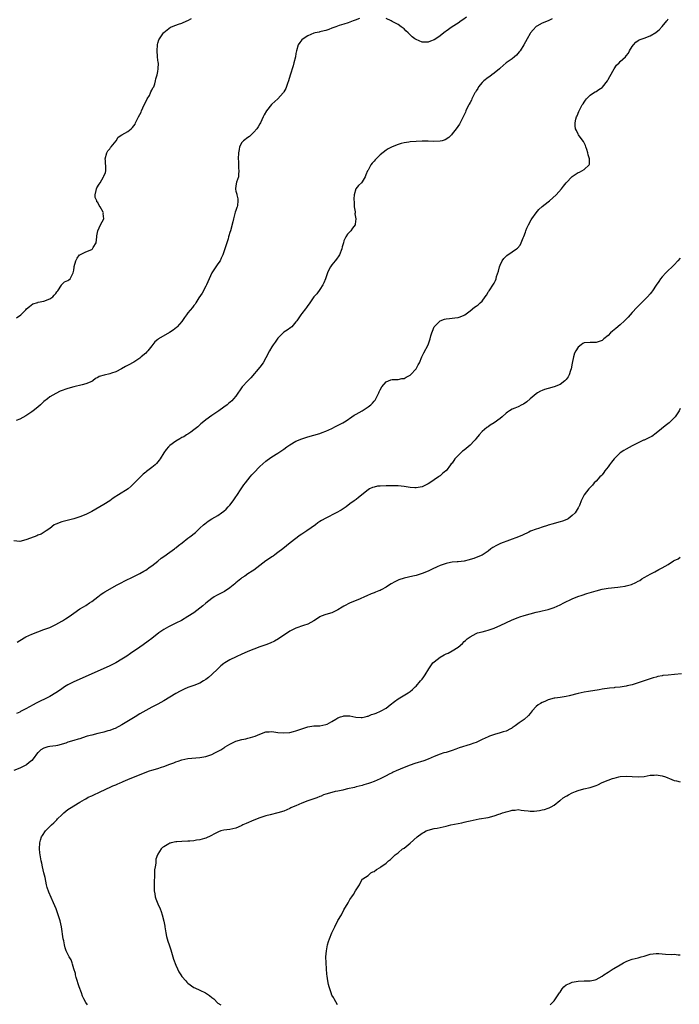
# Model space of a CAD drawing. Units: inches. Extents: x 2499000 to 2502000, y 1473000 to 1476000.
# Drawn here: x 2501261 to 2501481, y 1475057 to 1475385 of the extents above; entities that cross this region are included whole.
import ezdxf

# ---------------------------------------------------------------- set-up
doc = ezdxf.new("R2010")
doc.units = ezdxf.units.IN
doc.header["$MEASUREMENT"] = 0
doc.layers.add('LD24991473_10ft', color=100, linetype='Continuous')

msp = doc.modelspace()

# ---------------------------------------------------------------- linework, layer by layer
at = {"layer": 'LD24991473_10ft'}
for points, elevation in [([(2501438.39, 1475385.61), (2501437, 1475385.01), (2501435, 1475384.26), (2501433.19, 1475383.19), (2501433, 1475383.09), (2501431.99, 1475382.01), (2501431.17, 1475381), (2501431, 1475380.74), (2501430, 1475379), (2501428.95, 1475377.05), (2501427.65, 1475375), (2501427.37, 1475374.63), (2501426.43, 1475373.57), (2501425.77, 1475373), (2501425, 1475372.38), (2501423, 1475370.95), (2501421, 1475369.22), (2501420.78, 1475369), (2501419, 1475367.54), (2501418.3, 1475367), (2501417.55, 1475366.45), (2501417, 1475366.15), (2501415.54, 1475365), (2501415, 1475364.47), (2501413.83, 1475363), (2501413.55, 1475362.45), (2501413, 1475361.64), (2501412.77, 1475361.23), (2501412.61, 1475361), (2501412.14, 1475360.14), (2501411.58, 1475359), (2501411.42, 1475358.58), (2501411, 1475357.81), (2501410.74, 1475357.26), (2501410.59, 1475357), (2501410.17, 1475356.17), (2501409.63, 1475355), (2501409.46, 1475354.54), (2501408.81, 1475353.19), (2501408.31, 1475352.31), (2501407.65, 1475351), (2501407.44, 1475350.56), (2501406.33, 1475349), (2501405, 1475347.28), (2501404.77, 1475347), (2501403.91, 1475346.09), (2501402.65, 1475345.35), (2501401.68, 1475345), (2501401, 1475344.85), (2501398.79, 1475344.79), (2501397, 1475344.9), (2501395, 1475344.88), (2501393, 1475344.78), (2501391, 1475344.67), (2501390.58, 1475344.58), (2501389, 1475344.38), (2501388.08, 1475344.08), (2501387, 1475343.82), (2501385, 1475343), (2501383.71, 1475342.29), (2501383, 1475341.91), (2501381, 1475340.35), (2501379.36, 1475338.64), (2501379, 1475338.18), (2501378.42, 1475337.58), (2501377.98, 1475337), (2501377, 1475335.22), (2501376.84, 1475335), (2501376.31, 1475333.69), (2501376, 1475333), (2501375, 1475331.31), (2501374.78, 1475331), (2501373.86, 1475330.14), (2501372.99, 1475329.02), (2501372.4, 1475327), (2501372.29, 1475325.71), (2501372.34, 1475324.34), (2501372.43, 1475323), (2501372.69, 1475321.31), (2501372.69, 1475321), (2501372.66, 1475320.66), (2501372.96, 1475319), (2501372.77, 1475317.23), (2501372.67, 1475317), (2501371.86, 1475315.86), (2501371.3, 1475315), (2501371, 1475314.66), (2501370.15, 1475313.85), (2501369.57, 1475313), (2501369, 1475311.62), (2501368.8, 1475311), (2501368.38, 1475309.62), (2501368.3, 1475309), (2501367.46, 1475307), (2501367.29, 1475306.71), (2501366.47, 1475305.53), (2501366.03, 1475305), (2501365, 1475303.63), (2501364.47, 1475303), (2501363.96, 1475302.04), (2501363.48, 1475301), (2501362.85, 1475299), (2501362.33, 1475297.67), (2501362, 1475297), (2501361, 1475295.49), (2501359.94, 1475294.06), (2501359, 1475293.01), (2501357.37, 1475290.63), (2501357, 1475290.14), (2501356.55, 1475289.45), (2501356.14, 1475289), (2501355, 1475287.43), (2501354.65, 1475287), (2501353.96, 1475286.04), (2501353.26, 1475285), (2501353, 1475284.66), (2501351.59, 1475283), (2501351.26, 1475282.74), (2501350.05, 1475281.95), (2501349, 1475281.2), (2501347, 1475279.27), (2501346.08, 1475277.92), (2501345.42, 1475277), (2501345, 1475276.39), (2501344.16, 1475275), (2501343, 1475272.65), (2501342.08, 1475271), (2501341, 1475269.53), (2501337.98, 1475266.02), (2501337, 1475265.02), (2501335.13, 1475263), (2501333, 1475259.93), (2501332.24, 1475259), (2501331.61, 1475258.39), (2501330.58, 1475257.42), (2501330.05, 1475257), (2501329, 1475256.21), (2501327.29, 1475255), (2501325, 1475253.5), (2501323, 1475252.06), (2501321.76, 1475251), (2501321.36, 1475250.64), (2501321, 1475250.34), (2501320.32, 1475249.68), (2501319, 1475248.64), (2501317.94, 1475247.94), (2501317, 1475247.28), (2501316.53, 1475247), (2501315.61, 1475246.39), (2501315, 1475246.09), (2501314.33, 1475245.67), (2501313, 1475244.95), (2501311, 1475243.47), (2501310.51, 1475243), (2501309.82, 1475242.18), (2501308.96, 1475241.04), (2501307.75, 1475239), (2501307.45, 1475238.55), (2501306.55, 1475237.45), (2501306.1, 1475237), (2501305, 1475236.11), (2501303.24, 1475234.76), (2501303, 1475234.56), (2501302.13, 1475233.87), (2501301.17, 1475233), (2501299, 1475230.76), (2501298.06, 1475229.94), (2501297.06, 1475229), (2501293.89, 1475227), (2501293.33, 1475226.67), (2501293, 1475226.42), (2501292.12, 1475225.88), (2501290.99, 1475225), (2501289, 1475223.79), (2501285, 1475221.47), (2501283, 1475220.42), (2501281, 1475219.64), (2501279.03, 1475219.03), (2501275, 1475218.06), (2501273, 1475217.27), (2501272.5, 1475217), (2501271, 1475215.83), (2501269.81, 1475215), (2501268.09, 1475213.91), (2501267, 1475213.56), (2501266.64, 1475213.36), (2501264.6, 1475212.6), (2501263, 1475211.99), (2501261, 1475211.52), (2501259, 1475211.69)], 8150), ([(2501374.22, 1475385.78), (2501372.77, 1475385.23), (2501372.1, 1475385), (2501371, 1475384.53), (2501370.37, 1475384.37), (2501369, 1475383.89), (2501367.4, 1475383.4), (2501366.25, 1475383), (2501365, 1475382.5), (2501363.9, 1475382.1), (2501363, 1475381.81), (2501362.36, 1475381.64), (2501361, 1475381.35), (2501360.73, 1475381.27), (2501359.4, 1475381), (2501359, 1475380.89), (2501357, 1475380.01), (2501355.36, 1475379), (2501355, 1475378.62), (2501354.26, 1475377.74), (2501353.74, 1475377), (2501353.14, 1475375), (2501353, 1475374.07), (2501352.8, 1475373), (2501352.31, 1475371), (2501352.02, 1475369.98), (2501351.1, 1475366.91), (2501350.46, 1475365), (2501350.14, 1475364.14), (2501349.6, 1475362.4), (2501349, 1475361.37), (2501348.88, 1475361.12), (2501348.79, 1475361), (2501346.94, 1475359), (2501345.93, 1475358.07), (2501345, 1475357.25), (2501344.88, 1475357.12), (2501343.18, 1475355), (2501342.37, 1475353.63), (2501342.05, 1475353), (2501341.16, 1475351), (2501341, 1475350.68), (2501340.37, 1475349.63), (2501339.92, 1475349), (2501339, 1475347.94), (2501337.52, 1475346.48), (2501337, 1475346.15), (2501335.55, 1475345), (2501335, 1475344.42), (2501334.23, 1475343), (2501334.07, 1475342.07), (2501333.83, 1475341), (2501333.79, 1475339), (2501333.86, 1475338.14), (2501333.89, 1475337), (2501333.9, 1475335.9), (2501334.02, 1475335), (2501333.83, 1475333.83), (2501333.83, 1475333), (2501333.21, 1475331.21), (2501333, 1475330.04), (2501332.84, 1475329), (2501332.88, 1475328.88), (2501333, 1475328.27), (2501333.26, 1475327.26), (2501333.29, 1475327), (2501333.62, 1475325.62), (2501333.67, 1475325), (2501333.48, 1475323.48), (2501333.38, 1475323), (2501333.26, 1475322.74), (2501333, 1475321.82), (2501332.8, 1475321.2), (2501332.15, 1475319), (2501331.94, 1475318.06), (2501331.16, 1475315), (2501331, 1475314.44), (2501330.65, 1475313.35), (2501330.56, 1475313), (2501330.38, 1475312.38), (2501329.94, 1475311), (2501329.32, 1475309), (2501328.67, 1475307), (2501328.14, 1475305.86), (2501327.71, 1475305), (2501327, 1475303.97), (2501326.3, 1475303), (2501324.98, 1475301.02), (2501324.04, 1475299), (2501323.22, 1475297), (2501323, 1475296.55), (2501321.74, 1475294.26), (2501320.69, 1475292.69), (2501319.63, 1475291), (2501319.4, 1475290.6), (2501319, 1475290.13), (2501318.54, 1475289.46), (2501317, 1475287.63), (2501316.51, 1475287), (2501315.91, 1475286.09), (2501315, 1475284.79), (2501313.45, 1475283), (2501313.21, 1475282.79), (2501312.08, 1475281.92), (2501310.89, 1475281.11), (2501307.26, 1475279), (2501307, 1475278.83), (2501306.03, 1475277.97), (2501305, 1475276.69), (2501303.69, 1475275), (2501303.37, 1475274.63), (2501303, 1475274.25), (2501301.44, 1475273), (2501301, 1475272.61), (2501299, 1475271.29), (2501298.5, 1475271), (2501297.53, 1475270.47), (2501296.22, 1475269.78), (2501294.88, 1475269), (2501293, 1475268.05), (2501291.53, 1475267.53), (2501291, 1475267.36), (2501289.07, 1475266.93), (2501287.5, 1475266.5), (2501287, 1475266.14), (2501286.25, 1475265.75), (2501285.35, 1475265), (2501285, 1475264.79), (2501283, 1475264.01), (2501281.73, 1475263.73), (2501279.04, 1475263.04), (2501277, 1475262.42), (2501274.47, 1475261.53), (2501273, 1475260.83), (2501271, 1475259.69), (2501270.2, 1475259), (2501269, 1475258.09), (2501267.87, 1475257), (2501267, 1475256.26), (2501265.47, 1475255), (2501265, 1475254.64), (2501263.99, 1475254.01), (2501263, 1475253.3), (2501261, 1475252.23), (2501259.79, 1475251.79)], 8140), ([(2501259.96, 1475286.04), (2501261.32, 1475287), (2501263, 1475288.73), (2501263.23, 1475289), (2501264.2, 1475289.8), (2501265.35, 1475290.65), (2501267, 1475291.16), (2501267.18, 1475291.18), (2501269, 1475291.56), (2501271, 1475292.36), (2501272, 1475293), (2501272.45, 1475293.55), (2501273, 1475294.17), (2501273.37, 1475294.63), (2501273.72, 1475295), (2501274.89, 1475296.89), (2501274.95, 1475297.05), (2501275, 1475297.1), (2501275.94, 1475298.06), (2501277, 1475298.47), (2501277.31, 1475298.69), (2501277.84, 1475299), (2501278.57, 1475300.57), (2501278.84, 1475301), (2501279, 1475301.89), (2501279.14, 1475302.86), (2501279.13, 1475303), (2501279.16, 1475303.16), (2501279.67, 1475305), (2501280.12, 1475305.88), (2501280.95, 1475307), (2501281, 1475307.05), (2501283, 1475308.05), (2501285, 1475308.84), (2501285.21, 1475309), (2501285.45, 1475309.45), (2501286.46, 1475311), (2501286.67, 1475313), (2501286.62, 1475313.38), (2501286.95, 1475315), (2501287.85, 1475317), (2501288.97, 1475319), (2501288.82, 1475320.82), (2501288.85, 1475321), (2501288.77, 1475321.23), (2501287.81, 1475323), (2501287.44, 1475323.44), (2501287, 1475324.41), (2501286.69, 1475324.69), (2501286.65, 1475325), (2501286.17, 1475326.17), (2501286.16, 1475327), (2501286.42, 1475328.42), (2501286.57, 1475329), (2501286.71, 1475329.29), (2501287.44, 1475330.56), (2501287.74, 1475331), (2501288.94, 1475333), (2501289, 1475333.24), (2501289.52, 1475334.48), (2501289.67, 1475335), (2501289.62, 1475335.62), (2501289.53, 1475338.47), (2501289.47, 1475339), (2501290, 1475341), (2501290.37, 1475341.63), (2501291, 1475342.35), (2501291.25, 1475342.75), (2501291.43, 1475343), (2501293.07, 1475345), (2501293.75, 1475346.25), (2501295, 1475347.01), (2501297, 1475348.12), (2501298.15, 1475349), (2501298.59, 1475349.41), (2501299, 1475349.97), (2501299.4, 1475350.6), (2501299.55, 1475351), (2501300.07, 1475352.07), (2501300.55, 1475353), (2501301, 1475353.78), (2501301.42, 1475354.58), (2501301.55, 1475355), (2501301.97, 1475355.97), (2501302.45, 1475357), (2501303, 1475358.05), (2501303.47, 1475359), (2501304.16, 1475360.16), (2501304.6, 1475361), (2501304.69, 1475361.31), (2501305, 1475361.88), (2501305.37, 1475362.63), (2501305.61, 1475363), (2501306, 1475364), (2501306.26, 1475365), (2501306.34, 1475365.66), (2501306.78, 1475367), (2501307, 1475368.15), (2501307.14, 1475369), (2501307.16, 1475370.84), (2501307.09, 1475371.09), (2501306.91, 1475372.91), (2501306.92, 1475373.08), (2501306.76, 1475375), (2501306.87, 1475377), (2501306.88, 1475377.12), (2501307, 1475377.52), (2501307.36, 1475378.64), (2501307.57, 1475379), (2501308.93, 1475381), (2501309, 1475381.07), (2501311.17, 1475382.83), (2501311.49, 1475383), (2501313, 1475383.58), (2501313.86, 1475383.86), (2501315, 1475384.26), (2501316.63, 1475385), (2501317, 1475385.13), (2501318.23, 1475385.77)], 8130), ([(2501260.09, 1475177.91), (2501261, 1475178.51), (2501263, 1475179.68), (2501265, 1475180.58), (2501269, 1475182.11), (2501271, 1475182.85), (2501273, 1475183.78), (2501275, 1475184.88), (2501275.2, 1475185), (2501276.28, 1475185.72), (2501277.5, 1475186.5), (2501278.19, 1475187), (2501279, 1475187.64), (2501281, 1475189), (2501282.25, 1475189.75), (2501283, 1475190.19), (2501284.23, 1475191), (2501285, 1475191.53), (2501287, 1475193.07), (2501288.11, 1475193.89), (2501289, 1475194.49), (2501289.31, 1475194.69), (2501293.41, 1475197), (2501295, 1475197.86), (2501295.75, 1475198.25), (2501299, 1475199.85), (2501301, 1475200.85), (2501302.37, 1475201.63), (2501303, 1475201.95), (2501304.47, 1475203), (2501305, 1475203.34), (2501307, 1475204.87), (2501308.13, 1475205.87), (2501309, 1475206.45), (2501311, 1475207.91), (2501312.55, 1475209), (2501312.79, 1475209.21), (2501313, 1475209.35), (2501313.88, 1475210.12), (2501315.06, 1475211), (2501317, 1475212.54), (2501317.65, 1475213), (2501319.5, 1475214.5), (2501320.1, 1475215), (2501321, 1475215.91), (2501322.2, 1475217), (2501322.6, 1475217.4), (2501323.71, 1475218.29), (2501325, 1475219.06), (2501327, 1475220.17), (2501328.25, 1475221), (2501329, 1475221.57), (2501329.71, 1475222.29), (2501330.46, 1475223), (2501331, 1475223.63), (2501332.09, 1475225), (2501333, 1475226.35), (2501333.25, 1475226.75), (2501334.73, 1475229), (2501335.69, 1475230.31), (2501336.17, 1475231), (2501337.75, 1475233), (2501338.35, 1475233.65), (2501339, 1475234.41), (2501341, 1475236.5), (2501343, 1475238.28), (2501343.41, 1475238.59), (2501345, 1475239.64), (2501347, 1475240.9), (2501349, 1475242.28), (2501349.96, 1475243), (2501351, 1475243.72), (2501353, 1475244.94), (2501355, 1475245.73), (2501355.98, 1475246.02), (2501357, 1475246.35), (2501358.91, 1475246.91), (2501361, 1475247.48), (2501361.77, 1475247.77), (2501363, 1475248.19), (2501364.9, 1475249.1), (2501366.22, 1475249.78), (2501367.52, 1475250.48), (2501368.56, 1475251), (2501369.73, 1475251.73), (2501371.66, 1475253), (2501372.41, 1475253.59), (2501373, 1475253.86), (2501375.03, 1475255), (2501377, 1475256.33), (2501377.93, 1475257), (2501378.46, 1475257.54), (2501379, 1475258.19), (2501379.39, 1475258.61), (2501379.62, 1475259), (2501380.58, 1475261), (2501380.68, 1475261.32), (2501381, 1475262.03), (2501381.55, 1475263), (2501383, 1475264.73), (2501384.62, 1475265.38), (2501385, 1475265.46), (2501386.49, 1475265.51), (2501387, 1475265.46), (2501388.25, 1475265.75), (2501389, 1475265.82), (2501389.71, 1475266.29), (2501391, 1475266.92), (2501391.1, 1475267), (2501393.02, 1475269), (2501393.69, 1475270.31), (2501394.1, 1475271), (2501394.96, 1475273.04), (2501395.63, 1475274.37), (2501397.08, 1475277), (2501397.75, 1475279), (2501397.97, 1475279.97), (2501398.22, 1475281), (2501398.43, 1475281.57), (2501399.03, 1475283), (2501401, 1475285), (2501402.48, 1475285.52), (2501403, 1475285.67), (2501404.17, 1475285.83), (2501405, 1475285.86), (2501405.97, 1475285.97), (2501407, 1475286.14), (2501407.66, 1475286.34), (2501409, 1475286.85), (2501409.23, 1475287), (2501411, 1475288.32), (2501412.48, 1475289.52), (2501413, 1475289.86), (2501413.64, 1475290.36), (2501414.38, 1475291), (2501415, 1475291.61), (2501416.07, 1475293), (2501416.44, 1475293.56), (2501417, 1475294.55), (2501417.17, 1475294.83), (2501417.31, 1475295), (2501418.8, 1475297.2), (2501419, 1475297.62), (2501419.49, 1475298.51), (2501419.66, 1475299), (2501419.83, 1475299.83), (2501420.42, 1475301.58), (2501420.76, 1475303), (2501421, 1475303.54), (2501421.73, 1475305), (2501422.26, 1475305.74), (2501423.26, 1475306.74), (2501425, 1475308.04), (2501426.5, 1475309), (2501426.79, 1475309.21), (2501427.72, 1475310.28), (2501428.07, 1475311), (2501428.69, 1475312.69), (2501428.9, 1475313.1), (2501429.45, 1475314.55), (2501429.56, 1475315), (2501429.95, 1475315.95), (2501430.43, 1475317), (2501431.36, 1475318.64), (2501431.54, 1475319), (2501432.96, 1475321.04), (2501433.89, 1475322.11), (2501435, 1475323.17), (2501437, 1475324.72), (2501437.41, 1475325), (2501439.72, 1475327), (2501441.49, 1475329), (2501442.13, 1475329.87), (2501443.01, 1475330.99), (2501445, 1475333.13), (2501447, 1475334.48), (2501447.4, 1475334.6), (2501448.26, 1475335), (2501449, 1475335.45), (2501450.72, 1475337), (2501450.82, 1475337.18), (2501450.79, 1475339), (2501450.32, 1475340.32), (2501450.27, 1475341), (2501449.91, 1475342.09), (2501449.58, 1475343), (2501449.42, 1475343.42), (2501449, 1475344.3), (2501448.76, 1475344.76), (2501447.38, 1475346.62), (2501447.11, 1475347), (2501447, 1475347.2), (2501446.43, 1475348.43), (2501446.13, 1475349), (2501446.02, 1475350.02), (2501445.99, 1475351), (2501446.25, 1475352.25), (2501446.47, 1475353), (2501446.66, 1475353.34), (2501447.24, 1475354.76), (2501447.32, 1475355), (2501447.66, 1475355.66), (2501448.39, 1475357), (2501448.65, 1475357.35), (2501449, 1475357.94), (2501449.42, 1475358.58), (2501449.77, 1475359), (2501451, 1475360.21), (2501452.11, 1475361), (2501452.67, 1475361.33), (2501453, 1475361.49), (2501453.9, 1475362.1), (2501455, 1475362.78), (2501455.11, 1475362.89), (2501456.72, 1475365), (2501457, 1475365.45), (2501457.51, 1475366.49), (2501459, 1475369.04), (2501459.76, 1475370.24), (2501460.61, 1475371), (2501461, 1475371.45), (2501462.72, 1475373), (2501463, 1475373.31), (2501463.73, 1475374.27), (2501464.12, 1475375), (2501465, 1475376.41), (2501465.45, 1475377), (2501466.16, 1475377.84), (2501467, 1475378.45), (2501467.35, 1475378.65), (2501468.28, 1475379), (2501469, 1475379.25), (2501471, 1475379.99), (2501472.87, 1475381.13), (2501473, 1475381.22), (2501473.96, 1475382.04), (2501475, 1475383.15), (2501476.5, 1475385), (2501476.74, 1475385.26), (2501477, 1475385.64)], 8160), ([(2501409.82, 1475386.18), (2501408.64, 1475385.36), (2501408.05, 1475385), (2501407, 1475384.25), (2501405, 1475382.97), (2501403, 1475381.57), (2501402.7, 1475381.3), (2501402.28, 1475381), (2501401, 1475380), (2501399.59, 1475379), (2501399, 1475378.61), (2501397.83, 1475378.17), (2501397, 1475377.88), (2501395, 1475377.93), (2501393, 1475378.74), (2501392.62, 1475379), (2501391.71, 1475379.71), (2501390.36, 1475381), (2501389.64, 1475381.64), (2501389, 1475382.28), (2501388.05, 1475383), (2501387, 1475383.72), (2501385, 1475384.82), (2501384.72, 1475385), (2501383, 1475385.74)], 8140), ([(2501481, 1475305.94), (2501480.16, 1475305), (2501479, 1475303.73), (2501476.2, 1475301), (2501475, 1475299.71), (2501474.46, 1475299), (2501473.88, 1475298.12), (2501473, 1475296.89), (2501471.75, 1475295), (2501471.44, 1475294.56), (2501471, 1475294.05), (2501470.08, 1475293), (2501469, 1475291.88), (2501467.51, 1475290.49), (2501466.52, 1475289.48), (2501465, 1475287.76), (2501464.36, 1475287), (2501463.71, 1475286.29), (2501462.45, 1475285), (2501461, 1475283.69), (2501459.55, 1475282.45), (2501459, 1475281.96), (2501458.45, 1475281.55), (2501457.82, 1475281), (2501457, 1475280.16), (2501455.57, 1475279), (2501455, 1475278.47), (2501453, 1475277.74), (2501452.25, 1475277.75), (2501451, 1475277.84), (2501449, 1475277.63), (2501448.58, 1475277.42), (2501448, 1475277), (2501447, 1475276.22), (2501446.17, 1475275), (2501445.79, 1475274.21), (2501445.42, 1475273), (2501445, 1475270.93), (2501444.67, 1475269), (2501444.48, 1475268.48), (2501444.02, 1475267), (2501443.66, 1475266.34), (2501443, 1475265.42), (2501442.81, 1475265.19), (2501442.59, 1475265), (2501441, 1475263.78), (2501439, 1475263.04), (2501437, 1475262.51), (2501435.84, 1475262.16), (2501435, 1475261.77), (2501434.43, 1475261.57), (2501433.44, 1475261), (2501433, 1475260.71), (2501431, 1475259.05), (2501429.94, 1475258.06), (2501428.74, 1475257.26), (2501428.27, 1475257), (2501427, 1475256.38), (2501425.88, 1475255.88), (2501425, 1475255.54), (2501424.14, 1475255), (2501423.41, 1475254.59), (2501423, 1475254.26), (2501421.69, 1475253), (2501421, 1475252.43), (2501419, 1475250.98), (2501417.74, 1475250.26), (2501417, 1475249.74), (2501416.55, 1475249.45), (2501415, 1475248.16), (2501414.03, 1475247), (2501413, 1475245.84), (2501412.64, 1475245.36), (2501412.34, 1475245), (2501411, 1475243.58), (2501409, 1475241.89), (2501408.43, 1475241.57), (2501407.87, 1475241), (2501407, 1475240.08), (2501405.93, 1475239), (2501405, 1475237.59), (2501404.7, 1475237.3), (2501404.52, 1475237), (2501403, 1475235.06), (2501402.95, 1475235), (2501401.84, 1475234.16), (2501401, 1475233.38), (2501400.76, 1475233.24), (2501400.5, 1475233), (2501399, 1475232.01), (2501397.55, 1475231), (2501397, 1475230.68), (2501395.89, 1475230.11), (2501395, 1475229.73), (2501394.41, 1475229.59), (2501393, 1475229.34), (2501392.65, 1475229.35), (2501391, 1475229.49), (2501389, 1475229.82), (2501387, 1475230), (2501386.01, 1475229.99), (2501385, 1475230.02), (2501383.99, 1475230.01), (2501383, 1475230.03), (2501381, 1475229.96), (2501380.14, 1475229.86), (2501379, 1475229.61), (2501378.53, 1475229.47), (2501377.48, 1475229), (2501377, 1475228.72), (2501373.84, 1475226.16), (2501373, 1475225.51), (2501372.38, 1475225), (2501371, 1475224.04), (2501369.7, 1475223), (2501368.04, 1475221.96), (2501366.4, 1475221), (2501363, 1475219.27), (2501361.54, 1475218.46), (2501361, 1475218.09), (2501360.32, 1475217.68), (2501359.49, 1475217), (2501356.6, 1475215), (2501355.63, 1475214.37), (2501355, 1475213.9), (2501354.45, 1475213.55), (2501351.06, 1475211), (2501348.63, 1475209), (2501347, 1475207.77), (2501345.92, 1475207), (2501345.37, 1475206.63), (2501345, 1475206.4), (2501344.19, 1475205.81), (2501343, 1475205.02), (2501341, 1475203.46), (2501339, 1475201.96), (2501338.4, 1475201.6), (2501337, 1475200.68), (2501335.96, 1475199.96), (2501335, 1475199.32), (2501334.6, 1475199), (2501333, 1475197.65), (2501332.67, 1475197.33), (2501331, 1475196.06), (2501329.16, 1475194.84), (2501327.88, 1475194.12), (2501327, 1475193.73), (2501326.55, 1475193.45), (2501325.75, 1475193), (2501325, 1475192.53), (2501323, 1475190.87), (2501322.01, 1475189.99), (2501319, 1475187.75), (2501317, 1475186.43), (2501314.83, 1475185.17), (2501313, 1475184.22), (2501311, 1475183.24), (2501310.55, 1475183), (2501309, 1475182.14), (2501308.31, 1475181.69), (2501307.35, 1475181), (2501305, 1475179.16), (2501303.75, 1475178.25), (2501302.08, 1475177), (2501301, 1475176.23), (2501297.9, 1475174.1), (2501296.69, 1475173.31), (2501295, 1475172.22), (2501293, 1475171.05), (2501291.66, 1475170.34), (2501291, 1475170.04), (2501285.73, 1475167.73), (2501279, 1475164.7), (2501277, 1475163.66), (2501275.94, 1475163), (2501275, 1475162.37), (2501274.21, 1475161.79), (2501273, 1475160.99), (2501271, 1475159.81), (2501269.42, 1475159), (2501267.76, 1475158.24), (2501266.42, 1475157.58), (2501265.41, 1475157), (2501263, 1475155.75), (2501261.67, 1475155), (2501261.23, 1475154.77), (2501261, 1475154.61), (2501259.9, 1475154.1)], 8170), ([(2501481, 1475255.82), (2501480.63, 1475255), (2501480, 1475254), (2501479.3, 1475253), (2501479, 1475252.72), (2501477.27, 1475251), (2501476, 1475250.01), (2501474.8, 1475249), (2501473, 1475247.55), (2501471.5, 1475246.5), (2501471, 1475246.21), (2501469, 1475245.27), (2501468.8, 1475245.2), (2501467, 1475244.36), (2501465.67, 1475243.67), (2501465, 1475243.34), (2501463, 1475242.26), (2501462.22, 1475241.78), (2501461, 1475240.99), (2501458.96, 1475239), (2501458.14, 1475237.86), (2501457.43, 1475237), (2501457, 1475236.38), (2501455.92, 1475235), (2501455.55, 1475234.45), (2501455, 1475233.74), (2501454.63, 1475233.37), (2501454.21, 1475233), (2501453, 1475231.58), (2501452.31, 1475231), (2501451.73, 1475230.27), (2501450.53, 1475229), (2501448.98, 1475227), (2501448.03, 1475225), (2501447.45, 1475223.45), (2501447.26, 1475223), (2501447.14, 1475222.86), (2501447, 1475222.64), (2501446.03, 1475221), (2501445, 1475220.14), (2501443.69, 1475219), (2501443.22, 1475218.78), (2501441.77, 1475218.23), (2501441, 1475217.99), (2501439, 1475217.43), (2501438.65, 1475217.35), (2501437, 1475216.86), (2501436.77, 1475216.77), (2501435, 1475216.23), (2501433.78, 1475215.78), (2501433, 1475215.57), (2501431.14, 1475214.86), (2501430.57, 1475214.57), (2501428.41, 1475213.59), (2501427.18, 1475213), (2501421.18, 1475210.82), (2501419.84, 1475210.16), (2501418.58, 1475209.42), (2501417.94, 1475209), (2501417, 1475208.27), (2501415, 1475206.94), (2501413, 1475206.09), (2501412.2, 1475205.8), (2501411, 1475205.45), (2501410.67, 1475205.33), (2501409, 1475204.96), (2501407, 1475204.71), (2501406.69, 1475204.69), (2501405, 1475204.54), (2501404.43, 1475204.43), (2501403, 1475204.12), (2501401.68, 1475203.68), (2501401, 1475203.43), (2501400.04, 1475203), (2501399.33, 1475202.67), (2501399, 1475202.53), (2501397.98, 1475202.02), (2501397, 1475201.59), (2501395, 1475200.78), (2501393, 1475200.17), (2501391.89, 1475199.89), (2501389, 1475199.24), (2501387.3, 1475198.7), (2501387, 1475198.58), (2501385.94, 1475198.07), (2501384.67, 1475197.33), (2501384.18, 1475197), (2501383, 1475196.28), (2501381.4, 1475195.39), (2501381, 1475195.19), (2501380.56, 1475195), (2501379.44, 1475194.56), (2501379, 1475194.35), (2501378.02, 1475193.98), (2501376.64, 1475193.36), (2501375.88, 1475193), (2501374.37, 1475192.37), (2501373, 1475191.83), (2501371.02, 1475190.98), (2501369, 1475189.92), (2501368.37, 1475189.63), (2501367, 1475188.68), (2501365, 1475187.7), (2501363, 1475187.11), (2501361.43, 1475186.57), (2501361, 1475186.34), (2501360.18, 1475185.82), (2501359, 1475184.98), (2501357, 1475183.93), (2501355.49, 1475183.49), (2501353, 1475182.64), (2501351, 1475181.56), (2501350.19, 1475181), (2501349, 1475180.24), (2501347.2, 1475179), (2501345.8, 1475178.2), (2501344.4, 1475177.6), (2501343, 1475177.08), (2501341, 1475176.38), (2501339, 1475175.63), (2501337, 1475174.83), (2501335.75, 1475174.25), (2501335, 1475173.97), (2501333.08, 1475173.08), (2501331, 1475172), (2501329.34, 1475171), (2501329, 1475170.77), (2501328.01, 1475169.99), (2501326.94, 1475169.06), (2501325, 1475167.18), (2501323.84, 1475166.15), (2501323, 1475165.48), (2501322.25, 1475165), (2501321, 1475164.28), (2501319, 1475163.5), (2501317.63, 1475163), (2501317, 1475162.79), (2501315.74, 1475162.26), (2501314.38, 1475161.62), (2501313, 1475160.83), (2501309, 1475158.32), (2501307, 1475157.22), (2501305, 1475156.24), (2501303, 1475155.2), (2501301, 1475154.02), (2501299.39, 1475153), (2501296.16, 1475151), (2501295, 1475150.33), (2501292.8, 1475149.2), (2501292.32, 1475149), (2501291, 1475148.51), (2501290.34, 1475148.34), (2501289, 1475147.91), (2501287.59, 1475147.59), (2501287, 1475147.43), (2501285, 1475146.98), (2501283.45, 1475146.55), (2501281.93, 1475146.07), (2501281, 1475145.74), (2501280.43, 1475145.57), (2501279, 1475145.1), (2501277, 1475144.55), (2501276.31, 1475144.31), (2501273.53, 1475143.53), (2501273, 1475143.41), (2501271, 1475143.12), (2501270.37, 1475143), (2501269, 1475142.65), (2501267.99, 1475142.01), (2501267, 1475141.09), (2501266.92, 1475141), (2501265.48, 1475139), (2501265, 1475138.52), (2501264.13, 1475137.87), (2501263.19, 1475137), (2501262.77, 1475136.77), (2501261, 1475135.97), (2501259, 1475135.17)], 8180), ([(2501283.51, 1475057), (2501283, 1475057.84), (2501282.37, 1475059), (2501281.91, 1475059.91), (2501281.51, 1475061), (2501280.81, 1475063), (2501279.83, 1475066.17), (2501279.6, 1475067), (2501279.51, 1475067.51), (2501279.06, 1475069), (2501278.62, 1475070.62), (2501278.42, 1475071), (2501278.07, 1475072.07), (2501277.48, 1475073), (2501277, 1475073.89), (2501276.48, 1475075), (2501276.09, 1475076.09), (2501275.89, 1475077), (2501275.64, 1475078.36), (2501275.51, 1475079), (2501274.85, 1475083), (2501274.41, 1475085), (2501273.79, 1475087), (2501273.07, 1475089), (2501272.28, 1475091), (2501270.65, 1475094.65), (2501270.16, 1475096.16), (2501269.94, 1475097), (2501269.44, 1475099.44), (2501269.07, 1475101.07), (2501268.59, 1475103), (2501268.31, 1475104.31), (2501268.13, 1475105), (2501267.77, 1475107), (2501267.69, 1475107.69), (2501267.57, 1475109), (2501267.65, 1475111), (2501267.94, 1475111.94), (2501268.24, 1475113), (2501268.53, 1475113.47), (2501269.58, 1475115), (2501271.56, 1475117), (2501272.31, 1475117.69), (2501273.32, 1475118.68), (2501273.61, 1475119), (2501275, 1475120.42), (2501275.63, 1475121), (2501276.38, 1475121.62), (2501277, 1475122.1), (2501277.53, 1475122.46), (2501281, 1475124.59), (2501282.51, 1475125.49), (2501283, 1475125.75), (2501283.79, 1475126.21), (2501285, 1475126.74), (2501288.28, 1475128.28), (2501289, 1475128.65), (2501291.98, 1475130.02), (2501293, 1475130.41), (2501293.41, 1475130.59), (2501294.39, 1475131), (2501295, 1475131.28), (2501295.48, 1475131.48), (2501297, 1475132.16), (2501303.33, 1475134.67), (2501304.23, 1475135), (2501305, 1475135.24), (2501307, 1475135.81), (2501308.24, 1475136.24), (2501309, 1475136.48), (2501311, 1475137.26), (2501312.29, 1475137.71), (2501313, 1475138.02), (2501313.75, 1475138.25), (2501315, 1475138.71), (2501317, 1475139.15), (2501321, 1475139.47), (2501323, 1475139.84), (2501324.29, 1475140.29), (2501325, 1475140.52), (2501326, 1475141), (2501327.98, 1475142.02), (2501329, 1475142.73), (2501329.18, 1475142.82), (2501329.44, 1475143), (2501331, 1475143.94), (2501333, 1475144.93), (2501335, 1475145.47), (2501336.3, 1475145.7), (2501337, 1475145.9), (2501337.89, 1475146.11), (2501339.38, 1475146.62), (2501341, 1475147.3), (2501343, 1475147.99), (2501344.09, 1475148.09), (2501345, 1475148.14), (2501347, 1475147.87), (2501349, 1475147.71), (2501351, 1475147.87), (2501352.15, 1475148.15), (2501353, 1475148.34), (2501357, 1475149.73), (2501359, 1475150.03), (2501359.94, 1475150.06), (2501361, 1475150.07), (2501363, 1475150.48), (2501363.36, 1475150.64), (2501365, 1475151.5), (2501366.25, 1475152.25), (2501367, 1475152.68), (2501367.87, 1475153), (2501368.71, 1475153.29), (2501369, 1475153.42), (2501370.61, 1475153.39), (2501371, 1475153.4), (2501372.91, 1475152.91), (2501374.76, 1475152.76), (2501375, 1475152.78), (2501376.05, 1475153), (2501376.79, 1475153.21), (2501377, 1475153.23), (2501378.21, 1475153.79), (2501379, 1475154.01), (2501379.69, 1475154.31), (2501381.12, 1475154.88), (2501381.38, 1475155), (2501383, 1475155.97), (2501384.41, 1475157), (2501385.8, 1475158.2), (2501387, 1475159.03), (2501390.35, 1475161), (2501390.72, 1475161.28), (2501391, 1475161.45), (2501391.8, 1475162.2), (2501392.7, 1475163), (2501393, 1475163.3), (2501394.5, 1475165), (2501394.72, 1475165.28), (2501395, 1475165.61), (2501395.59, 1475166.41), (2501395.99, 1475167), (2501397.24, 1475169), (2501397.93, 1475170.07), (2501398.63, 1475171), (2501399, 1475171.4), (2501401, 1475172.95), (2501402.34, 1475173.66), (2501403, 1475173.99), (2501403.7, 1475174.3), (2501405.02, 1475175), (2501407, 1475176.31), (2501408.48, 1475177.52), (2501409, 1475178.1), (2501409.5, 1475178.5), (2501409.99, 1475179), (2501411, 1475179.74), (2501413, 1475180.82), (2501413.52, 1475181), (2501415, 1475181.41), (2501416.3, 1475181.7), (2501417, 1475181.9), (2501419, 1475182.58), (2501419.28, 1475182.72), (2501421, 1475183.44), (2501425, 1475185.36), (2501427, 1475186.17), (2501427.62, 1475186.38), (2501429, 1475186.82), (2501431, 1475187.38), (2501433, 1475187.88), (2501434.14, 1475188.14), (2501435, 1475188.32), (2501437, 1475188.82), (2501439, 1475189.45), (2501441, 1475190.31), (2501442.27, 1475191), (2501445, 1475192.35), (2501446.86, 1475193.14), (2501448.37, 1475193.63), (2501449.91, 1475194.1), (2501453, 1475195.08), (2501455, 1475195.56), (2501457, 1475195.88), (2501460.25, 1475196.25), (2501461, 1475196.31), (2501462.61, 1475196.61), (2501463, 1475196.65), (2501464.81, 1475197.19), (2501466.21, 1475197.79), (2501467, 1475198.28), (2501467.49, 1475198.51), (2501468.26, 1475199), (2501469, 1475199.5), (2501470.19, 1475200.19), (2501471, 1475200.63), (2501472.59, 1475201.41), (2501473.89, 1475202.11), (2501475, 1475202.67), (2501477, 1475203.85), (2501478.72, 1475205), (2501479, 1475205.16), (2501480.26, 1475205.74), (2501481, 1475206.21)], 8190), ([(2501481.37, 1475167.37), (2501479.12, 1475167.12), (2501477, 1475166.96), (2501475.23, 1475166.77), (2501475, 1475166.7), (2501473.54, 1475166.46), (2501473, 1475166.27), (2501471.94, 1475166.06), (2501471, 1475165.7), (2501469.02, 1475165), (2501467, 1475164.38), (2501465, 1475163.73), (2501463.33, 1475163.33), (2501463, 1475163.23), (2501461, 1475162.94), (2501459.23, 1475162.77), (2501459, 1475162.73), (2501457.43, 1475162.57), (2501455, 1475162.21), (2501453.97, 1475162.03), (2501450.49, 1475161.51), (2501449, 1475161.26), (2501447, 1475160.82), (2501444.06, 1475160.06), (2501443, 1475159.81), (2501441, 1475159.48), (2501439.26, 1475159.26), (2501439, 1475159.22), (2501437, 1475158.7), (2501435.85, 1475158.15), (2501435, 1475157.81), (2501434.49, 1475157.51), (2501433.73, 1475157), (2501433, 1475156.43), (2501431.7, 1475155), (2501431.4, 1475154.6), (2501431, 1475154.15), (2501430.49, 1475153.51), (2501429, 1475152.13), (2501427.33, 1475151), (2501426, 1475150), (2501425, 1475149.32), (2501424.82, 1475149.18), (2501424.5, 1475149), (2501423, 1475148.27), (2501422.02, 1475148.02), (2501421, 1475147.65), (2501419.17, 1475147.17), (2501417.43, 1475146.57), (2501417, 1475146.4), (2501415, 1475145.45), (2501414.11, 1475145), (2501413, 1475144.52), (2501412.26, 1475144.26), (2501411, 1475143.78), (2501407.33, 1475142.67), (2501406.26, 1475142.26), (2501405, 1475141.82), (2501404.36, 1475141.64), (2501403, 1475141.19), (2501402.31, 1475141), (2501401, 1475140.6), (2501399, 1475139.84), (2501397.03, 1475138.97), (2501395.61, 1475138.39), (2501392.56, 1475137.44), (2501391, 1475136.9), (2501389, 1475136.12), (2501386.43, 1475135), (2501385.42, 1475134.58), (2501385, 1475134.35), (2501384.03, 1475133.97), (2501383, 1475133.35), (2501381, 1475132.36), (2501379, 1475131.44), (2501377.81, 1475131), (2501377.21, 1475130.79), (2501375.66, 1475130.34), (2501375, 1475130.18), (2501374.09, 1475129.91), (2501373, 1475129.67), (2501372.49, 1475129.51), (2501370.19, 1475129), (2501369, 1475128.7), (2501368.64, 1475128.64), (2501367, 1475128.26), (2501366.1, 1475128.1), (2501365, 1475127.83), (2501363, 1475127.28), (2501362.2, 1475127), (2501361.35, 1475126.65), (2501361, 1475126.54), (2501359.91, 1475126.09), (2501356.98, 1475125), (2501355, 1475124.23), (2501353, 1475123.42), (2501352.04, 1475123), (2501351.34, 1475122.66), (2501351, 1475122.45), (2501349.97, 1475122.03), (2501349, 1475121.56), (2501347, 1475121), (2501344.43, 1475120.43), (2501343, 1475120.03), (2501341.58, 1475119.58), (2501341, 1475119.38), (2501339, 1475118.62), (2501336.46, 1475117.54), (2501335.28, 1475117), (2501335, 1475116.84), (2501334.71, 1475116.71), (2501333, 1475115.95), (2501331, 1475115.51), (2501329, 1475115.25), (2501328.03, 1475115), (2501327.25, 1475114.75), (2501327, 1475114.63), (2501325.92, 1475114.08), (2501324.65, 1475113.35), (2501323, 1475112.59), (2501322.52, 1475112.52), (2501321, 1475112.01), (2501319.92, 1475111.92), (2501319, 1475111.69), (2501317.63, 1475111.63), (2501317, 1475111.55), (2501315, 1475111.51), (2501313.36, 1475111.36), (2501313, 1475111.36), (2501311.39, 1475111), (2501311.08, 1475110.92), (2501311, 1475110.88), (2501310.68, 1475110.68), (2501309, 1475109.75), (2501308.54, 1475109.46), (2501308.1, 1475109), (2501307, 1475107.22), (2501306.88, 1475107), (2501306.37, 1475105.63), (2501306.28, 1475105), (2501306.27, 1475104.27), (2501306.05, 1475103), (2501305.93, 1475102.07), (2501305.92, 1475101), (2501305.88, 1475099.88), (2501305.75, 1475098.25), (2501305.73, 1475097), (2501305.79, 1475095.79), (2501305.8, 1475095), (2501305.99, 1475094.01), (2501306.15, 1475093), (2501306.35, 1475092.35), (2501307, 1475090.73), (2501307.79, 1475089), (2501308.12, 1475088.12), (2501308.46, 1475087), (2501308.95, 1475084.95), (2501309.27, 1475083.27), (2501309.3, 1475083), (2501309.62, 1475081), (2501309.85, 1475079.85), (2501310.1, 1475079), (2501310.31, 1475078.31), (2501310.78, 1475077), (2501311.33, 1475075.33), (2501312.26, 1475072.26), (2501313, 1475070.28), (2501313.54, 1475069), (2501314.01, 1475068.01), (2501314.64, 1475067), (2501315, 1475066.5), (2501316.3, 1475065), (2501316.64, 1475064.64), (2501317, 1475064.29), (2501319, 1475062.87), (2501319.27, 1475062.73), (2501321, 1475061.94), (2501322.84, 1475061), (2501324.16, 1475060.16), (2501325, 1475059.45), (2501325.27, 1475059.27), (2501325.59, 1475059), (2501327, 1475057.65), (2501327.93, 1475057)], 8200), ([(2501366.86, 1475057), (2501365.73, 1475059), (2501365.48, 1475059.48), (2501365, 1475060.32), (2501364.68, 1475061), (2501364.01, 1475063), (2501363.81, 1475063.81), (2501363.61, 1475065), (2501363.42, 1475066.58), (2501363.31, 1475067.31), (2501363.17, 1475069), (2501363.06, 1475071.06), (2501363, 1475073), (2501363.12, 1475075), (2501363.51, 1475077), (2501363.84, 1475078.16), (2501364.15, 1475079), (2501364.99, 1475081.01), (2501365.6, 1475082.4), (2501365.94, 1475083), (2501367, 1475085.11), (2501368.12, 1475087), (2501369, 1475088.69), (2501370.35, 1475091), (2501371, 1475092.18), (2501371.62, 1475093), (2501372.2, 1475093.8), (2501372.84, 1475095), (2501373, 1475095.41), (2501374.15, 1475097), (2501374.38, 1475097.62), (2501375, 1475098.79), (2501375.1, 1475098.9), (2501375.24, 1475099), (2501377, 1475100.2), (2501377.93, 1475101), (2501378.64, 1475101.36), (2501379, 1475101.46), (2501379.87, 1475102.13), (2501381, 1475102.79), (2501381.23, 1475103), (2501383, 1475104.26), (2501383.83, 1475105), (2501384.48, 1475105.52), (2501385, 1475106.04), (2501385.52, 1475106.48), (2501386.03, 1475107), (2501387, 1475107.75), (2501388.54, 1475109), (2501388.82, 1475109.18), (2501389, 1475109.31), (2501391.05, 1475110.95), (2501393.33, 1475113), (2501395, 1475114.22), (2501395.47, 1475114.53), (2501396.33, 1475115), (2501397, 1475115.25), (2501399, 1475115.8), (2501399.98, 1475115.98), (2501403, 1475116.59), (2501404.62, 1475117), (2501407, 1475117.51), (2501408.26, 1475117.74), (2501409, 1475117.94), (2501409.9, 1475118.1), (2501411, 1475118.36), (2501413, 1475118.79), (2501414.02, 1475119), (2501417, 1475119.54), (2501419, 1475120.03), (2501420.58, 1475120.57), (2501421, 1475120.71), (2501421.8, 1475121), (2501422.7, 1475121.29), (2501423, 1475121.42), (2501424.3, 1475121.7), (2501425, 1475121.96), (2501426.02, 1475121.98), (2501427, 1475122.12), (2501428.04, 1475121.96), (2501429, 1475121.87), (2501430.3, 1475121.7), (2501431, 1475121.63), (2501432.35, 1475121.65), (2501434.17, 1475121.83), (2501435, 1475122.03), (2501435.81, 1475122.19), (2501437, 1475122.57), (2501437.31, 1475122.69), (2501437.97, 1475123), (2501439, 1475123.64), (2501440.89, 1475125.11), (2501441, 1475125.17), (2501442, 1475126), (2501443, 1475126.55), (2501443.26, 1475126.74), (2501443.73, 1475127), (2501445, 1475127.67), (2501446.11, 1475128.11), (2501447, 1475128.51), (2501448.94, 1475129.06), (2501451, 1475129.54), (2501453, 1475130.19), (2501453.59, 1475130.41), (2501455, 1475131.11), (2501457, 1475131.96), (2501458.47, 1475132.47), (2501459, 1475132.62), (2501460.51, 1475133), (2501461, 1475133.11), (2501463, 1475133.26), (2501467, 1475132.99), (2501469, 1475133.2), (2501471, 1475133.57), (2501472.36, 1475133.64), (2501473, 1475133.66), (2501475, 1475133.34), (2501476.06, 1475133), (2501478.19, 1475132.19), (2501479, 1475131.86), (2501479.72, 1475131.72), (2501481, 1475131.41)], 8210), ([(2501437.69, 1475057), (2501438.3, 1475057.7), (2501439, 1475058.41), (2501440.8, 1475061), (2501440.87, 1475061.13), (2501441, 1475061.29), (2501441.65, 1475062.35), (2501442.27, 1475063), (2501443, 1475063.67), (2501444.16, 1475064.17), (2501445, 1475064.63), (2501447, 1475064.98), (2501449, 1475065.06), (2501451, 1475065.08), (2501452.62, 1475065.38), (2501453, 1475065.48), (2501455, 1475066.57), (2501455.6, 1475067), (2501457, 1475067.97), (2501458.61, 1475069), (2501458.83, 1475069.17), (2501461, 1475070.44), (2501462.05, 1475071), (2501463, 1475071.48), (2501463.79, 1475071.79), (2501465, 1475072.22), (2501467, 1475072.74), (2501467.94, 1475073), (2501469, 1475073.31), (2501470.27, 1475073.73), (2501471, 1475073.93), (2501473, 1475074.21), (2501473.87, 1475074.13), (2501475, 1475074.09), (2501476.05, 1475073.95), (2501478.16, 1475073.84), (2501479, 1475073.91), (2501480.27, 1475073.73), (2501481, 1475073.69)], 8220)]:
    msp.add_lwpolyline(points, dxfattribs=dict(at, elevation=elevation))

doc.saveas('drawing.dxf')
